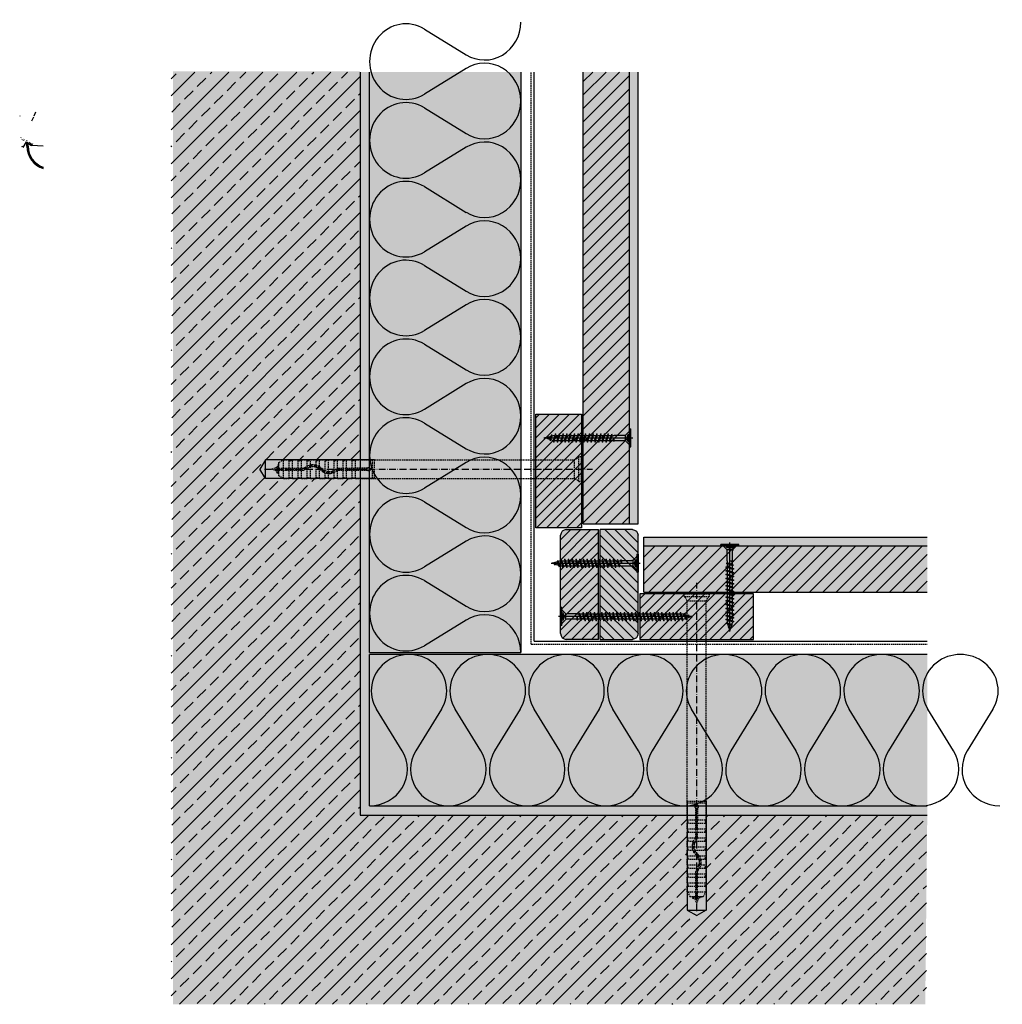
# Model space of a CAD drawing. Extents: x 37 to 10816, y 105 to 3796.
# Drawn here: x 6875 to 7395, y 2265 to 2786 of the extents above; entities that cross this region are included whole.
import ezdxf

# ---------------------------------------------------------------- set-up
doc = ezdxf.new("R2010")
doc.units = 0
doc.header["$LTSCALE"] = 0.3
for name, pattern in [('ACAD_ISO10W100', [18, 12, -3, 0, -3]), ('AUSGEZOGEN', [0]), ('GESTRICHELT', [0.75, 0.5, -0.25])]:
    doc.linetypes.add(name, pattern=pattern)
doc.layers.get('0').update_dxf_attribs({"linetype": 'CONTINUOUS'})
for name, color, linetype in [('Alsifix AM', 1, 'CONTINUOUS'), ('Alwood Fassadenschraube 4x45', 1, 'CONTINUOUS'), ('Alwood Fassadenschraube 5x70', 1, 'CONTINUOUS'), ('Alwood Naturprofil ST', 6, 'CONTINUOUS'), ('Alwood Randleiste 22x58', 7, 'CONTINUOUS'), ('Armierung', 6, 'CONTINUOUS'), ('BEMASSUNG', 1, 'AUSGEZOGEN'), ('Dämmstoff ecomin', 6, 'CONTINUOUS'), ('DÄMMUNG', 1, 'CONTINUOUS'), ('Rohbau', 4, 'CONTINUOUS'), ('SCHRAFFUR', 7, 'CONTINUOUS'), ('UK-Profil ST', 7, 'CONTINUOUS')]:
    doc.layers.add(name, color=color, linetype=linetype)
pattern_1 = [(45, (76.45, 70.181), (-8.980256, 8.980256), []), (45, (85.43, 70.181), (-8.980256, 8.980256), [6.35, -3.175])]

# ---------------------------------------------------------------- blocks, each defined once
blk = doc.blocks.new('Alsifix AM 160mm')
at = {"layer": 'Alsifix AM', "color": 1, "linetype": 'GESTRICHELT', "lineweight": -3, "ltscale": 5}
for p, q in [((-2.16, 5.68), (-3.57, 5)), ((-1.3, 6.55), (-2.16, 5.68)), ((0, 6.55), (-1.3, 6.55)), ((-1.3, -6.55), (-1.3, 6.55)), ((0, -6.55), (0, 6.55)), ((-159.98, 3.55), (-157.57, 4.95)), ((-159.98, 0.5), (-159.98, 3.55)), ((-159.98, 0.5), (-146.83, 0.5)), ((-159.98, -0.5), (-159.98, 0.5)), ((-157.57, 0.5), (-157.57, 4.95)), ((-157.57, 4.95), (-154.48, 4.95)), ((-154.48, 0.5), (-154.48, 4.95)), ((-154.35, 4.52), (-154.48, 4.76)), ((-154.08, 4.48), (-154.35, 4.52)), ((-154.08, 4.48), (-152.74, 5)), ((-152.74, 0.5), (-152.74, 5)), ((-152.74, 5), (-149.73, 5)), ((-149.73, 0.5), (-149.73, 5)), ((-149.61, 4.52), (-149.73, 4.76)), ((-149.33, 4.48), (-149.61, 4.52)), ((-149.33, 4.48), (-147.99, 5)), ((-147.99, 0.5), (-147.99, 5)), ((-147.99, 5), (-144.99, 5)), ((-146.13, 0.78), (-146.83, 0.5)), ((-145.43, 0.07), (-146.83, -0.5)), ((-146.13, 0.78), (-144.51, 1.92)), ((-145.43, 0.07), (-143.7, 1.18)), ((-144.99, 1.66), (-144.99, 5)), ((-144.86, 4.52), (-144.99, 4.76)), ((-144.99, -5), (-144.99, 0.46)), ((-144.58, 4.48), (-144.86, 4.52)), ((-144.58, 4.48), (-143.24, 5)), ((-144.51, 1.92), (-142.6, 2.46)), ((-143.7, 1.18), (-141.66, 1.49)), ((-143.24, 2.35), (-143.24, 5)), ((-143.24, 5), (-140.24, 5)), ((-143.24, -5), (-143.24, 1.32)), ((-142.6, 2.46), (-140.63, 2.35)), ((-141.66, 1.49), (-139.68, 0.96)), ((-140.63, 2.35), (-138.8, 1.62)), ((-140.24, 2.26), (-140.24, 5)), ((-140.11, 4.52), (-140.24, 4.76)), ((-140.24, -5), (-140.24, 1.2)), ((-139.83, 4.48), (-140.11, 4.52)), ((-139.83, 4.48), (-138.49, 5)), ((-139.68, 0.96), (-138.07, -0.32)), ((-138.8, 1.62), (-137.3, 0.32)), ((-138.49, 1.41), (-138.49, 5)), ((-138.49, 5), (-135.49, 5)), ((-138.49, -5), (-138.49, 0.13)), ((-135.78, -0.92), (-137.3, 0.32)), ((-135.49, -1.06), (-135.49, 5)), ((-135.36, 4.52), (-135.49, 4.76)), ((-135.08, 4.48), (-135.36, 4.52)), ((-135.08, 4.48), (-133.74, 5)), ((-133.74, -1.49), (-133.74, 5)), ((-133.74, 5), (-130.74, 5)), ((-130.74, -0.7), (-130.74, 5)), ((-130.61, 4.52), (-130.74, 4.76)), ((-130.33, 4.48), (-130.61, 4.52)), ((-130.33, 4.48), (-128.99, 5)), ((-129.95, -0.07), (-128.55, 0.5)), ((-128.99, 0.45), (-128.99, 5)), ((-128.99, 5), (-125.99, 5)), ((-128.55, 0.5), (-119.49, 0.5)), ((-125.99, 0.5), (-125.99, 5)), ((-125.86, 4.52), (-125.99, 4.76)), ((-125.58, 4.48), (-125.86, 4.52)), ((-125.58, 4.48), (-124.24, 5)), ((-124.24, 0.5), (-124.24, 5)), ((-124.24, 5), (-121.24, 5)), ((-121.24, 0.5), (-121.24, 5)), ((-121, 4.63), (-121.24, 5)), ((-120.56, 4.59), (-121, 4.63)), ((-120.56, 4.59), (-119.49, 5)), ((-119.49, 0.5), (-119.49, 5)), ((-119.49, 5), (-110.49, 5)), ((-113.36, 0.5), (-119.49, 0.5)), ((-113.36, 0.5), (-112.78, 0.95)), ((-112.78, 0.95), (-112.06, 0.9)), ((-112.06, 0.9), (-111.56, 0.36)), ((-111.56, 0.36), (-111.56, -0.37)), ((-110.49, -5), (-110.49, 5)), ((-109.49, 5), (-110.49, 5)), ((-109.49, 5), (-3.57, 5)), ((-109.49, -5), (-109.49, 5)), ((-3.57, -5), (-3.57, 5)), ((-159.98, -0.5), (-146.83, -0.5)), ((-159.98, -3.55), (-159.98, -0.5)), ((-157.57, -4.95), (-159.98, -3.55)), ((-157.57, -4.95), (-157.57, -0.5)), ((-157.57, -4.95), (-154.48, -4.95)), ((-154.48, -4.95), (-154.48, -0.5)), ((-154.48, -4.76), (-154.35, -4.52)), ((-154.35, -4.52), (-154.08, -4.48)), ((-152.74, -5), (-154.08, -4.48)), ((-152.74, -5), (-152.74, -0.5)), ((-152.74, -5), (-149.73, -5)), ((-149.73, -5), (-149.73, -0.5)), ((-149.73, -4.76), (-149.61, -4.52)), ((-149.61, -4.52), (-149.33, -4.48)), ((-147.99, -5), (-149.33, -4.48)), ((-147.99, -5), (-147.99, -0.5)), ((-147.99, -5), (-144.99, -5)), ((-144.99, -4.76), (-144.86, -4.52)), ((-144.86, -4.52), (-144.58, -4.48)), ((-143.24, -5), (-144.58, -4.48)), ((-143.24, -5), (-140.24, -5)), ((-140.24, -4.76), (-140.11, -4.52)), ((-140.11, -4.52), (-139.83, -4.48)), ((-138.49, -5), (-139.83, -4.48)), ((-138.49, -5), (-135.49, -5)), ((-136.58, -1.62), (-138.07, -0.32)), ((-134.75, -2.36), (-136.58, -1.62)), ((-133.9, -1.48), (-135.78, -0.92)), ((-135.49, -5), (-135.49, -2.14)), ((-135.49, -4.76), (-135.36, -4.52)), ((-135.36, -4.52), (-135.08, -4.48)), ((-133.74, -5), (-135.08, -4.48)), ((-132.77, -2.46), (-134.75, -2.36)), ((-131.95, -1.27), (-133.9, -1.48)), ((-133.74, -5), (-133.74, -2.49)), ((-133.74, -5), (-130.74, -5)), ((-130.87, -1.92), (-132.77, -2.46)), ((-130.23, -0.33), (-131.95, -1.27)), ((-129.25, -0.78), (-130.87, -1.92)), ((-130.74, -5), (-130.74, -1.86)), ((-130.74, -4.76), (-130.61, -4.52)), ((-130.61, -4.52), (-130.33, -4.48)), ((-128.99, -5), (-130.33, -4.48)), ((-129.95, -0.07), (-130.23, -0.33)), ((-129.25, -0.78), (-128.55, -0.5)), ((-128.99, -5), (-128.99, -0.6)), ((-128.99, -5), (-125.99, -5)), ((-128.55, -0.5), (-119.49, -0.5)), ((-125.99, -4.76), (-125.99, -0.5)), ((-125.99, -4.76), (-125.86, -4.52)), ((-125.99, -4.72), (-125.99, -4.72)), ((-125.99, -4.76), (-125.99, -5)), ((-125.86, -4.52), (-125.58, -4.48)), ((-124.24, -5), (-125.58, -4.48)), ((-124.24, -5), (-124.24, -0.5)), ((-124.24, -5), (-121.24, -5)), ((-121.24, -5), (-121.24, -0.5)), ((-121.24, -5), (-121, -4.63)), ((-121, -4.63), (-120.56, -4.59)), ((-119.49, -5), (-120.56, -4.59)), ((-119.49, -5), (-119.49, -0.5)), ((-119.49, -0.5), (-113.36, -0.5)), ((-119.49, -5), (-110.49, -5)), ((-112.78, -0.96), (-113.36, -0.5)), ((-112.06, -0.9), (-112.78, -0.96)), ((-111.56, -0.37), (-112.06, -0.9)), ((-110.49, -5), (-109.49, -5)), ((-109.49, -5), (-3.57, -5)), ((-3.57, -5), (-2.16, -5.68)), ((-2.16, -5.68), (-1.3, -6.55)), ((-1.3, -6.55), (0, -6.55))]:
    blk.add_line(p, q, dxfattribs=at)
at = {"layer": 'Alsifix AM', "color": 1, "linetype": 'ACAD_ISO10W100', "lineweight": -3}
blk.add_line((-167.67, 0), (5.96, 0), dxfattribs=at)
at = {"layer": 'Alsifix AM', "color": 1, "linetype": 'GESTRICHELT', "lineweight": -3, "ltscale": 5}
for points in [[(0, 6.4), (1, 7.4)], [(1, -7.4), (1, 7.4)], [(-163.69, 0), (-160.74, 1.23)], [(-161.2, -1.03), (-163.69, 0)], [(-161.2, -1.03), (-160.74, 1.23)], [(-160.8, -2.29), (-160.11, 2.62)], [(-160.74, 1.23), (-160.11, 2.62)], [(-160.67, -2.29), (-159.97, 2.62)], [(-160.11, 2.62), (-159.97, 2.62)], [(-159.98, -0.56), (-159.75, 0.5)], [(-158.76, -0.5), (-158.61, 0.5)], [(-158.16, -0.5), (-158.01, 0.5)], [(-158.02, -0.5), (-157.86, 0.5)], [(-157.66, -0.5), (-157.5, 0.5)], [(-156.23, -0.5), (-156.02, 0.5)], [(-155.71, -0.5), (-155.55, 0.5)], [(-155.56, -0.5), (-155.4, 0.5)], [(-155.11, -0.5), (-154.89, 0.5)], [(-153.8, -0.5), (-153.58, 0.5)], [(-153.27, -0.5), (-153.11, 0.5)], [(-153.14, -0.5), (-152.97, 0.5)], [(-152.67, -0.5), (-152.45, 0.5)], [(-151.36, -0.5), (-151.14, 0.5)], [(-150.85, -0.5), (-150.68, 0.5)], [(-150.7, -0.5), (-150.54, 0.5)], [(-150.25, -0.5), (-150.03, 0.5)], [(-148.92, -0.5), (-148.7, 0.5)], [(-148.41, -0.5), (-148.25, 0.5)], [(-148.26, -0.5), (-148.1, 0.5)], [(-147.79, -0.5), (-147.57, 0.5)], [(-146.47, -0.35), (-146.22, 0.75)], [(-145.91, -0.13), (-145.71, 1.08)], [(-145.77, -0.07), (-145.56, 1.18)], [(-145.22, 0.2), (-144.9, 1.64)], [(-143.7, 1.17), (-143.48, 2.21)], [(-143.25, 1.25), (-143.07, 2.33)], [(-143.11, 1.27), (-142.93, 2.37)], [(-142.53, 1.36), (-142.3, 2.44)], [(-141.21, 1.37), (-140.99, 2.37)], [(-140.8, 1.26), (-140.62, 2.35)], [(-140.67, 1.23), (-140.49, 2.3)], [(-140.14, 1.09), (-139.93, 2.07)], [(-139, 0.42), (-138.74, 1.57)], [(-138.57, 0.08), (-138.38, 1.25)], [(-138.49, -0.17), (-138.26, 1.15)], [(-138.04, -0.35), (-137.8, 0.75)], [(-129.51, -0.97), (-129.25, 0.21)], [(-128.91, -0.65), (-128.73, 0.43)], [(-128.77, -0.59), (-128.59, 0.48)], [(-128.28, -0.5), (-128.06, 0.5)], [(-126.95, -0.5), (-126.73, 0.5)], [(-126.43, -0.5), (-126.26, 0.5)], [(-126.29, -0.5), (-126.13, 0.5)], [(-125.82, -0.5), (-125.6, 0.5)], [(-124.5, -0.5), (-124.24, 0.68)], [(-123.97, -0.5), (-123.8, 0.5)], [(-123.84, -0.5), (-123.67, 0.5)], [(-123.37, -0.5), (-123.15, 0.5)], [(-122.04, -0.5), (-121.82, 0.5)], [(-121.52, -0.5), (-121.35, 0.5)], [(-121.38, -0.5), (-121.22, 0.5)], [(-120.91, -0.5), (-120.69, 0.5)], [(-119.58, -0.5), (-119.37, 0.5)], [(-119.06, -0.5), (-118.89, 0.5)], [(-118.93, -0.5), (-118.76, 0.5)], [(-118.46, -0.5), (-118.24, 0.5)], [(-117.13, -0.5), (-116.91, 0.5)], [(-116.6, -0.5), (-116.44, 0.5)], [(-116.47, -0.5), (-116.3, 0.5)], [(-116, -0.5), (-115.78, 0.5)], [(-114.67, -0.5), (-114.45, 0.5)], [(-114.15, -0.5), (-113.98, 0.5)], [(-114.02, -0.5), (-113.85, 0.5)], [(-113.54, -0.5), (-113.32, 0.53)], [(-112.31, -0.92), (-111.94, 0.77)], [(-111.69, -0.51), (-111.56, 0.29)], [(-160.8, -2.29), (-161.2, -1.03)], [(-160.67, -2.29), (-160.8, -2.29)], [(-160.17, -1.43), (-160.67, -2.29)], [(-159.98, -1.51), (-160.17, -1.43)], [(-136.93, -1.31), (-136.69, -0.18)], [(-136.42, -1.68), (-136.24, -0.55)], [(-136.3, -1.73), (-136.12, -0.64)], [(-135.92, -1.88), (-135.72, -0.94)], [(-134.73, -2.36), (-134.49, -1.3)], [(-134.11, -2.39), (-133.96, -1.46)], [(-133.98, -2.4), (-133.82, -1.47)], [(-133.61, -2.42), (-133.39, -1.42)], [(-132.26, -2.32), (-132.03, -1.28)], [(-131.61, -2.13), (-131.42, -0.98)], [(-131.47, -2.09), (-131.27, -0.9)], [(-131.06, -1.97), (-130.76, -0.62)], [(1, -7.4), (0, -6.39)]]:
    blk.add_lwpolyline(points, dxfattribs=at)
blk = doc.blocks.new('Alwood Fassadenschraube 4 x 45')
at = {"layer": 'Alwood Fassadenschraube 4x45', "color": 1, "linetype": 'Continuous'}
for p, q in [((-4.76, -0.63), (-4.76, 0)), ((4.76, 0), (-4.76, 0)), ((-1.79, -1.43), (-1.79, 0)), ((0, -45.96), (0, 1.09)), ((1.79, -1.43), (1.79, 0)), ((4.76, -0.63), (4.76, 0)), ((4.76, -0.63), (-4.76, -0.63)), ((-1.78, -2.43), (-3.57, -0.63)), ((1.79, -0.2), (-1.79, -0.2)), ((0, -2.08), (-1.79, -1.43)), ((1.4, -2.8), (-1.4, -2.8)), ((-1.4, -8.67), (-1.4, -3.33)), ((-1.01, -1.43), (-1.01, -0.2)), ((-0.58, -1.43), (-1.01, -1.43)), ((-0.58, -1.43), (-0.58, -0.2)), ((1.79, -1.43), (0, -2.08)), ((0.58, -1.43), (0.58, -0.2)), ((1.01, -1.43), (0.58, -1.43)), ((1.01, -1.43), (1.01, -0.2)), ((1.4, -8.73), (1.4, -3.33)), ((3.57, -0.63), (1.78, -2.43)), ((-1.33, -9.72), (-1.98, -9.96)), ((-1.33, -10.2), (-1.98, -9.96)), ((1.98, -10.95), (-1.98, -9.96)), ((-1.33, -8.73), (-1.4, -8.67)), ((-1.33, -9.72), (-1.33, -8.73)), ((1.33, -10.71), (-1.33, -9.72)), ((1.33, -11.19), (-1.33, -10.2)), ((-1.33, -11.71), (-1.33, -10.2)), ((1.4, -8.73), (0.05, -8.73)), ((1.33, -9.21), (0.05, -8.73)), ((1.84, -9.02), (0.05, -8.73)), ((1.84, -8.87), (0.05, -8.73)), ((1.84, -9.02), (1.33, -9.21)), ((1.33, -10.71), (1.33, -9.21)), ((1.84, -8.87), (1.4, -8.73)), ((1.84, -9.02), (1.84, -8.87)), ((-1.33, -11.71), (-1.98, -11.94)), ((-1.33, -12.18), (-1.98, -11.94)), ((1.98, -12.94), (-1.98, -11.94)), ((-1.33, -13.69), (-1.98, -13.93)), ((-1.33, -14.17), (-1.98, -13.93)), ((1.98, -14.92), (-1.98, -13.93)), ((1.33, -12.7), (-1.33, -11.71)), ((1.33, -13.17), (-1.33, -12.18)), ((-1.33, -13.69), (-1.33, -12.18)), ((1.33, -14.68), (-1.33, -13.69)), ((1.33, -15.16), (-1.33, -14.17)), ((-1.33, -15.67), (-1.33, -14.17)), ((1.98, -10.95), (1.33, -10.71)), ((1.98, -10.95), (1.33, -11.19)), ((1.33, -12.7), (1.33, -11.19)), ((1.98, -12.94), (1.33, -12.7)), ((1.98, -12.94), (1.33, -13.17)), ((1.33, -14.68), (1.33, -13.17)), ((1.98, -14.92), (1.33, -14.68)), ((1.98, -14.92), (1.33, -15.16)), ((1.33, -16.67), (1.33, -15.16)), ((-1.33, -15.67), (-1.98, -15.91)), ((-1.33, -16.15), (-1.98, -15.91)), ((1.98, -16.9), (-1.98, -15.91)), ((-1.33, -17.66), (-1.98, -17.9)), ((-1.33, -18.14), (-1.98, -17.9)), ((1.98, -18.89), (-1.98, -17.9)), ((-1.33, -19.64), (-1.98, -19.88)), ((-1.33, -20.12), (-1.98, -19.88)), ((1.98, -20.87), (-1.98, -19.88)), ((1.33, -16.67), (-1.33, -15.67)), ((1.33, -17.14), (-1.33, -16.15)), ((-1.33, -17.66), (-1.33, -16.15)), ((1.33, -18.65), (-1.33, -17.66)), ((1.33, -19.13), (-1.33, -18.14)), ((-1.33, -19.64), (-1.33, -18.14)), ((1.33, -20.63), (-1.33, -19.64)), ((1.33, -21.11), (-1.33, -20.12)), ((-1.33, -21.63), (-1.33, -20.12)), ((1.98, -16.9), (1.33, -16.67)), ((1.98, -16.9), (1.33, -17.14)), ((1.33, -18.65), (1.33, -17.14)), ((1.98, -18.89), (1.33, -18.65)), ((1.98, -18.89), (1.33, -19.13)), ((1.33, -20.63), (1.33, -19.13)), ((1.98, -20.87), (1.33, -20.63)), ((-1.33, -21.63), (-1.98, -21.87)), ((-1.33, -22.1), (-1.98, -21.87)), ((1.98, -22.86), (-1.98, -21.87)), ((-1.33, -23.61), (-1.98, -23.85)), ((-1.33, -24.09), (-1.98, -23.85)), ((1.98, -24.84), (-1.98, -23.85)), ((-1.33, -25.6), (-1.98, -25.83)), ((-1.33, -26.07), (-1.98, -25.83)), ((1.98, -26.83), (-1.98, -25.83)), ((1.33, -22.62), (-1.33, -21.63)), ((1.33, -23.1), (-1.33, -22.1)), ((-1.33, -23.61), (-1.33, -22.1)), ((1.33, -24.6), (-1.33, -23.61)), ((1.33, -25.08), (-1.33, -24.09)), ((-1.33, -25.6), (-1.33, -24.09)), ((1.33, -26.59), (-1.33, -25.6)), ((1.98, -20.87), (1.33, -21.11)), ((1.33, -22.62), (1.33, -21.11)), ((1.98, -22.86), (1.33, -22.62)), ((1.98, -22.86), (1.33, -23.1)), ((1.33, -24.6), (1.33, -23.1)), ((1.98, -24.84), (1.33, -24.6)), ((1.98, -24.84), (1.33, -25.08)), ((1.33, -26.59), (1.33, -25.08)), ((-1.33, -27.58), (-1.98, -27.82)), ((-1.33, -28.06), (-1.98, -27.82)), ((1.98, -28.81), (-1.98, -27.82)), ((-1.33, -29.56), (-1.98, -29.8)), ((-1.33, -30.04), (-1.98, -29.8)), ((1.98, -30.79), (-1.98, -29.8)), ((1.33, -27.06), (-1.33, -26.07)), ((-1.33, -27.58), (-1.33, -26.07)), ((1.33, -28.57), (-1.33, -27.58)), ((1.33, -29.05), (-1.33, -28.06)), ((-1.33, -29.56), (-1.33, -28.06)), ((1.33, -30.56), (-1.33, -29.56)), ((1.33, -31.03), (-1.33, -30.04)), ((-1.33, -31.55), (-1.33, -30.04)), ((1.98, -26.83), (1.33, -26.59)), ((1.98, -26.83), (1.33, -27.06)), ((1.33, -28.57), (1.33, -27.06)), ((1.98, -28.81), (1.33, -28.57)), ((1.98, -28.81), (1.33, -29.05)), ((1.33, -30.56), (1.33, -29.05)), ((1.98, -30.79), (1.33, -30.56)), ((1.98, -30.79), (1.33, -31.03)), ((1.33, -32.54), (1.33, -31.03)), ((-1.33, -31.55), (-1.98, -31.79)), ((-1.33, -32.02), (-1.98, -31.79)), ((1.98, -32.78), (-1.98, -31.79)), ((-1.33, -33.53), (-1.98, -33.77)), ((-1.33, -34.01), (-1.98, -33.77)), ((1.98, -34.76), (-1.98, -33.77)), ((-1.33, -35.52), (-1.98, -35.75)), ((-1.33, -35.99), (-1.98, -35.75)), ((1.98, -36.75), (-1.98, -35.75)), ((1.33, -32.54), (-1.33, -31.55)), ((1.33, -33.02), (-1.33, -32.02)), ((-1.33, -33.53), (-1.33, -32.02)), ((1.33, -34.52), (-1.33, -33.53)), ((1.33, -35), (-1.33, -34.01)), ((-1.33, -35.52), (-1.33, -34.01)), ((1.33, -36.51), (-1.33, -35.52)), ((1.33, -36.98), (-1.33, -35.99)), ((-1.33, -37.5), (-1.33, -35.99)), ((1.98, -32.78), (1.33, -32.54)), ((1.98, -32.78), (1.33, -33.02)), ((1.33, -34.52), (1.33, -33.02)), ((1.98, -34.76), (1.33, -34.52)), ((1.98, -34.76), (1.33, -35)), ((1.33, -36.51), (1.33, -35)), ((-1.33, -37.5), (-1.98, -37.74)), ((-1.33, -37.98), (-1.98, -37.74)), ((1.98, -38.73), (-1.98, -37.74)), ((-1.33, -39.48), (-1.98, -39.72)), ((-1.33, -39.96), (-1.98, -39.72)), ((1.98, -40.71), (-1.98, -39.72)), ((-1.17, -41.53), (-1.83, -41.77)), ((1.33, -38.49), (-1.33, -37.5)), ((1.33, -38.97), (-1.33, -37.98)), ((-1.33, -39.48), (-1.33, -37.98)), ((1.33, -40.48), (-1.33, -39.48)), ((-1.33, -41.02), (-1.33, -39.96)), ((1.33, -40.95), (-1.33, -39.96)), ((-1.17, -41.53), (-1.33, -41.02)), ((0.92, -42.31), (-1.17, -41.53)), ((1.33, -41.02), (0.92, -42.31)), ((1.98, -36.75), (1.33, -36.51)), ((1.98, -36.75), (1.33, -36.98)), ((1.33, -38.49), (1.33, -36.98)), ((1.98, -38.73), (1.33, -38.49)), ((1.98, -38.73), (1.33, -38.97)), ((1.33, -40.48), (1.33, -38.97)), ((1.98, -40.71), (1.33, -40.48)), ((1.98, -40.71), (1.33, -40.95)), ((-1, -42.07), (-1.83, -41.77)), ((1.44, -42.5), (-1.83, -41.77)), ((0.79, -42.74), (-1, -42.07)), ((-0.46, -43.78), (-1, -42.07)), ((-0.46, -43.78), (-0.92, -43.94)), ((-0.29, -44.32), (-0.92, -43.94)), ((0.35, -44.13), (-0.92, -43.94)), ((0.36, -44.08), (-0.46, -43.78)), ((0.33, -44.21), (-0.29, -44.32)), ((0, -45.24), (-0.29, -44.32)), ((0.79, -42.74), (0, -45.24)), ((1.44, -42.5), (0.79, -42.74)), ((1.44, -42.5), (0.92, -42.31))]:
    blk.add_line(p, q, dxfattribs=at)
for centre, radius, start, end in [((-1.4, -0.37), 1.13, 250, 290), ((-2.67, -3.33), 1.27, 0, 45), ((0, 0.05), 1.59, 248.4263, 291.5737), ((1.4, -0.37), 1.13, 250, 290), ((2.67, -3.33), 1.27, 135, 180)]:
    blk.add_arc(centre, radius, start, end, dxfattribs=at)
for p in [(-3.57, -0.63), (3.57, -0.63), (-1.98, -11.94), (-1.98, -13.93), (1.98, -12.94), (1.98, -14.92), (-1.98, -15.91), (-1.98, -17.9), (-1.98, -19.88), (1.98, -16.9), (1.98, -18.89), (-1.98, -21.87), (-1.98, -23.85), (-1.98, -25.83), (1.98, -20.87), (1.98, -22.86), (1.98, -24.84), (-1.98, -27.82), (-1.98, -29.8), (1.98, -26.83), (1.98, -28.81), (1.98, -30.79), (-1.98, -31.79), (-1.98, -33.77), (-1.98, -35.75), (1.98, -32.78), (1.98, -34.76), (-1.98, -37.74), (-1.98, -39.72), (1.98, -36.75), (1.98, -38.73), (1.98, -40.71), (0, -45.24)]:
    blk.add_point(p, dxfattribs=at)
blk = doc.blocks.new('Alwood Fassadenschraube 5 x 70')
at = {"layer": 'Alwood Fassadenschraube 5x70', "color": 1, "linetype": 'Continuous'}
for p, q in [((-4.76, -0.63), (-4.76, 0)), ((-4.76, 0), (4.76, 0)), ((-1.79, -1.43), (-1.79, 0)), ((0, -69.77), (0, 1.09)), ((1.79, -1.43), (1.79, 0)), ((4.76, -0.63), (4.76, 0)), ((-4.76, -0.63), (4.76, -0.63)), ((-3.57, -0.63), (-1.78, -2.43)), ((-1.79, -0.2), (1.79, -0.2)), ((-1.79, -1.43), (0, -2.08)), ((-1.4, -2.8), (1.4, -2.8)), ((-1.4, -8.73), (-1.4, -3.33)), ((-1.01, -1.43), (-1.01, -0.2)), ((-1.01, -1.43), (-0.58, -1.43)), ((-0.58, -1.43), (-0.58, -0.2)), ((0, -2.08), (1.79, -1.43)), ((0.58, -1.43), (0.58, -0.2)), ((0.58, -1.43), (1.01, -1.43)), ((1.01, -1.43), (1.01, -0.2)), ((1.4, -8.67), (1.4, -3.33)), ((1.78, -2.43), (3.57, -0.63)), ((-1.98, -10.95), (1.98, -9.96)), ((-1.84, -8.87), (-1.4, -8.73)), ((-1.84, -9.02), (-0.05, -8.73)), ((-1.84, -8.87), (-0.05, -8.73)), ((-1.84, -9.02), (-1.84, -8.87)), ((-1.84, -9.02), (-1.33, -9.21)), ((-1.4, -8.73), (-0.05, -8.73)), ((-1.33, -9.21), (-0.05, -8.73)), ((-1.33, -10.71), (-1.33, -9.21)), ((-1.33, -10.71), (1.33, -9.72)), ((-1.33, -11.19), (1.33, -10.2)), ((1.33, -8.73), (1.4, -8.67)), ((1.33, -9.72), (1.33, -8.73)), ((1.33, -9.72), (1.98, -9.96)), ((1.33, -10.2), (1.98, -9.96)), ((1.33, -11.71), (1.33, -10.2)), ((-1.98, -10.95), (-1.33, -10.71)), ((-1.98, -10.95), (-1.33, -11.19)), ((-1.98, -12.94), (1.98, -11.94)), ((-1.98, -12.94), (-1.33, -12.7)), ((-1.98, -12.94), (-1.33, -13.17)), ((-1.98, -14.92), (1.98, -13.93)), ((-1.98, -14.92), (-1.33, -14.68)), ((-1.98, -14.92), (-1.33, -15.16)), ((-1.33, -12.7), (-1.33, -11.19)), ((-1.33, -12.7), (1.33, -11.71)), ((-1.33, -13.17), (1.33, -12.18)), ((-1.33, -14.68), (-1.33, -13.17)), ((-1.33, -14.68), (1.33, -13.69)), ((-1.33, -15.16), (1.33, -14.17)), ((-1.33, -16.67), (-1.33, -15.16)), ((1.33, -11.71), (1.98, -11.94)), ((1.33, -12.18), (1.98, -11.94)), ((1.33, -13.69), (1.33, -12.18)), ((1.33, -13.69), (1.98, -13.93)), ((1.33, -14.17), (1.98, -13.93)), ((1.33, -15.67), (1.33, -14.17)), ((-1.98, -16.9), (1.98, -15.91)), ((-1.98, -16.9), (-1.33, -16.67)), ((-1.98, -16.9), (-1.33, -17.14)), ((-1.98, -18.89), (1.98, -17.9)), ((-1.98, -18.89), (-1.33, -18.65)), ((-1.98, -18.89), (-1.33, -19.13)), ((-1.98, -20.87), (1.98, -19.88)), ((-1.98, -20.87), (-1.33, -20.63)), ((-1.33, -16.67), (1.33, -15.67)), ((-1.33, -17.14), (1.33, -16.15)), ((-1.33, -18.65), (-1.33, -17.14)), ((-1.33, -18.65), (1.33, -17.66)), ((-1.33, -19.13), (1.33, -18.14)), ((-1.33, -20.63), (-1.33, -19.13)), ((-1.33, -20.63), (1.33, -19.64)), ((-1.33, -21.11), (1.33, -20.12)), ((1.33, -15.67), (1.98, -15.91)), ((1.33, -16.15), (1.98, -15.91)), ((1.33, -17.66), (1.33, -16.15)), ((1.33, -17.66), (1.98, -17.9)), ((1.33, -18.14), (1.98, -17.9)), ((1.33, -19.64), (1.33, -18.14)), ((1.33, -19.64), (1.98, -19.88)), ((1.33, -20.12), (1.98, -19.88)), ((1.33, -21.63), (1.33, -20.12)), ((-1.98, -20.87), (-1.33, -21.11)), ((-1.98, -22.86), (1.98, -21.87)), ((-1.98, -22.86), (-1.33, -22.62)), ((-1.98, -22.86), (-1.33, -23.1)), ((-1.98, -24.84), (1.98, -23.85)), ((-1.98, -24.84), (-1.33, -24.6)), ((-1.98, -24.84), (-1.33, -25.08)), ((-1.98, -26.83), (1.98, -25.83)), ((-1.33, -22.62), (-1.33, -21.11)), ((-1.33, -22.62), (1.33, -21.63)), ((-1.33, -23.1), (1.33, -22.1)), ((-1.33, -24.6), (-1.33, -23.1)), ((-1.33, -24.6), (1.33, -23.61)), ((-1.33, -25.08), (1.33, -24.09)), ((-1.33, -26.59), (-1.33, -25.08)), ((-1.33, -26.59), (1.33, -25.6)), ((1.33, -21.63), (1.98, -21.87)), ((1.33, -22.1), (1.98, -21.87)), ((1.33, -23.61), (1.33, -22.1)), ((1.33, -23.61), (1.98, -23.85)), ((1.33, -24.09), (1.98, -23.85)), ((1.33, -25.6), (1.33, -24.09)), ((1.33, -25.6), (1.98, -25.83)), ((1.33, -26.07), (1.98, -25.83)), ((-1.98, -26.83), (-1.33, -26.59)), ((-1.98, -26.83), (-1.33, -27.06)), ((-1.98, -28.81), (1.98, -27.82)), ((-1.98, -28.81), (-1.33, -28.57)), ((-1.98, -28.81), (-1.33, -29.05)), ((-1.98, -30.79), (1.98, -29.8)), ((-1.98, -30.79), (-1.33, -30.56)), ((-1.98, -30.79), (-1.33, -31.03)), ((-1.33, -27.06), (1.33, -26.07)), ((-1.33, -28.57), (-1.33, -27.06)), ((-1.33, -28.57), (1.33, -27.58)), ((-1.33, -29.05), (1.33, -28.06)), ((-1.33, -30.56), (-1.33, -29.05)), ((-1.33, -30.56), (1.33, -29.56)), ((-1.33, -31.03), (1.33, -30.04)), ((-1.33, -32.54), (-1.33, -31.03)), ((1.33, -27.58), (1.33, -26.07)), ((1.33, -27.58), (1.98, -27.82)), ((1.33, -28.06), (1.98, -27.82)), ((1.33, -29.56), (1.33, -28.06)), ((1.33, -29.56), (1.98, -29.8)), ((1.33, -30.04), (1.98, -29.8)), ((1.33, -31.55), (1.33, -30.04)), ((-1.98, -32.78), (1.98, -31.79)), ((-1.98, -32.78), (-1.33, -32.54)), ((-1.98, -32.78), (-1.33, -33.02)), ((-1.98, -34.76), (1.98, -33.77)), ((-1.98, -34.76), (-1.33, -34.52)), ((-1.98, -34.76), (-1.33, -35)), ((-1.98, -36.75), (1.98, -35.75)), ((-1.33, -32.54), (1.33, -31.55)), ((-1.33, -33.02), (1.33, -32.02)), ((-1.33, -34.52), (-1.33, -33.02)), ((-1.33, -34.52), (1.33, -33.53)), ((-1.33, -35), (1.33, -34.01)), ((-1.33, -36.51), (-1.33, -35)), ((-1.33, -36.51), (1.33, -35.52)), ((-1.33, -36.98), (1.33, -35.99)), ((1.33, -31.55), (1.98, -31.79)), ((1.33, -32.02), (1.98, -31.79)), ((1.33, -33.53), (1.33, -32.02)), ((1.33, -33.53), (1.98, -33.77)), ((1.33, -34.01), (1.98, -33.77)), ((1.33, -35.52), (1.33, -34.01)), ((1.33, -35.52), (1.98, -35.75)), ((1.33, -35.99), (1.98, -35.75)), ((1.33, -37.5), (1.33, -35.99)), ((-1.98, -36.75), (-1.33, -36.51)), ((-1.98, -36.75), (-1.33, -36.98)), ((-1.98, -38.73), (1.98, -37.74)), ((-1.98, -38.73), (-1.33, -38.49)), ((-1.98, -38.73), (-1.33, -38.97)), ((-1.98, -40.71), (1.98, -39.72)), ((-1.98, -40.71), (-1.33, -40.48)), ((-1.98, -40.71), (-1.33, -40.95)), ((-1.33, -38.49), (-1.33, -36.98)), ((-1.33, -38.49), (1.33, -37.5)), ((-1.33, -38.97), (1.33, -37.98)), ((-1.33, -40.48), (-1.33, -38.97)), ((-1.33, -40.48), (1.33, -39.48)), ((-1.33, -40.95), (1.33, -39.96)), ((-1.33, -42.46), (-1.33, -40.95)), ((-1.33, -42.46), (1.33, -41.47)), ((1.33, -37.5), (1.98, -37.74)), ((1.33, -37.98), (1.98, -37.74)), ((1.33, -39.48), (1.33, -37.98)), ((1.33, -39.48), (1.98, -39.72)), ((1.33, -39.96), (1.98, -39.72)), ((1.33, -41.47), (1.33, -39.96)), ((1.33, -41.47), (1.98, -41.71)), ((-1.98, -42.7), (1.98, -41.71)), ((-1.98, -42.7), (-1.33, -42.46)), ((-1.98, -42.7), (-1.33, -42.94)), ((-1.98, -44.68), (1.98, -43.69)), ((-1.98, -44.68), (-1.33, -44.44)), ((-1.98, -44.68), (-1.33, -44.92)), ((-1.98, -46.67), (1.98, -45.67)), ((-1.98, -46.67), (-1.33, -46.43)), ((-1.98, -46.67), (-1.33, -46.9)), ((-1.33, -42.94), (1.33, -41.94)), ((-1.33, -44.44), (-1.33, -42.94)), ((-1.33, -44.44), (1.33, -43.45)), ((-1.33, -44.92), (1.33, -43.93)), ((-1.33, -46.43), (-1.33, -44.92)), ((-1.33, -46.43), (1.33, -45.44)), ((-1.33, -46.9), (1.33, -45.91)), ((1.33, -41.94), (1.98, -41.71)), ((1.33, -43.45), (1.33, -41.94)), ((1.33, -43.45), (1.98, -43.69)), ((1.33, -43.93), (1.98, -43.69)), ((1.33, -45.44), (1.33, -43.93)), ((1.33, -45.44), (1.98, -45.67)), ((1.33, -45.91), (1.98, -45.67)), ((1.33, -47.42), (1.33, -45.91)), ((-1.98, -48.65), (1.98, -47.66)), ((-1.98, -48.65), (-1.33, -48.41)), ((-1.98, -48.65), (-1.33, -48.89)), ((-1.98, -50.63), (1.98, -49.64)), ((-1.98, -50.63), (-1.33, -50.4)), ((-1.98, -50.63), (-1.33, -50.87)), ((-1.98, -52.62), (1.98, -51.63)), ((-1.33, -48.41), (-1.33, -46.9)), ((-1.33, -48.41), (1.33, -47.42)), ((-1.33, -48.89), (1.33, -47.9)), ((-1.33, -50.4), (-1.33, -48.89)), ((-1.33, -50.4), (1.33, -49.4)), ((-1.33, -50.87), (1.33, -49.88)), ((-1.33, -52.38), (-1.33, -50.87)), ((-1.33, -52.38), (1.33, -51.39)), ((-1.33, -52.86), (1.33, -51.87)), ((1.33, -47.42), (1.98, -47.66)), ((1.33, -47.9), (1.98, -47.66)), ((1.33, -49.4), (1.33, -47.9)), ((1.33, -49.4), (1.98, -49.64)), ((1.33, -49.88), (1.98, -49.64)), ((1.33, -51.39), (1.33, -49.88)), ((1.33, -51.39), (1.98, -51.63)), ((1.33, -51.87), (1.98, -51.63)), ((1.33, -53.37), (1.33, -51.87)), ((-1.98, -52.62), (-1.33, -52.38)), ((-1.98, -52.62), (-1.33, -52.86)), ((-1.98, -54.6), (1.98, -53.61)), ((-1.98, -54.6), (-1.33, -54.36)), ((-1.98, -54.6), (-1.33, -54.84)), ((-1.98, -56.59), (1.98, -55.6)), ((-1.98, -56.59), (-1.33, -56.35)), ((-1.98, -56.59), (-1.33, -56.83)), ((-1.33, -54.36), (-1.33, -52.86)), ((-1.33, -54.36), (1.33, -53.37)), ((-1.33, -54.84), (1.33, -53.85)), ((-1.33, -56.35), (-1.33, -54.84)), ((-1.33, -56.35), (1.33, -55.36)), ((-1.33, -56.83), (1.33, -55.83)), ((-1.33, -58.33), (-1.33, -56.83)), ((1.33, -53.37), (1.98, -53.61)), ((1.33, -53.85), (1.98, -53.61)), ((1.33, -55.36), (1.33, -53.85)), ((1.33, -55.36), (1.98, -55.6)), ((1.33, -55.83), (1.98, -55.6)), ((1.33, -57.34), (1.33, -55.83)), ((-1.98, -58.57), (1.98, -57.58)), ((-1.98, -58.57), (-1.33, -58.33)), ((-1.98, -58.57), (-1.33, -58.81)), ((-1.98, -60.56), (1.98, -59.56)), ((-1.98, -60.56), (-1.33, -60.32)), ((-1.98, -60.56), (-1.33, -60.79)), ((-1.98, -62.54), (1.98, -61.55)), ((-1.98, -62.54), (-1.33, -62.3)), ((-1.33, -58.33), (1.33, -57.34)), ((-1.33, -58.81), (1.33, -57.82)), ((-1.33, -60.32), (-1.33, -58.81)), ((-1.33, -60.32), (1.33, -59.32)), ((-1.33, -60.79), (1.33, -59.8)), ((-1.33, -62.3), (-1.33, -60.79)), ((-1.33, -62.3), (1.33, -61.31)), ((-1.33, -62.78), (1.33, -61.79)), ((1.33, -57.34), (1.98, -57.58)), ((1.33, -57.82), (1.98, -57.58)), ((1.33, -59.32), (1.33, -57.82)), ((1.33, -59.32), (1.98, -59.56)), ((1.33, -59.8), (1.98, -59.56)), ((1.33, -61.31), (1.33, -59.8)), ((1.33, -61.31), (1.98, -61.55)), ((1.33, -61.79), (1.98, -61.55)), ((1.33, -63.29), (1.33, -61.79)), ((-1.98, -62.54), (-1.33, -62.78)), ((-1.98, -64.52), (1.98, -63.53)), ((-1.98, -64.52), (-1.33, -64.29)), ((-1.98, -64.52), (-1.33, -64.76)), ((-1.44, -66.31), (1.83, -65.58)), ((-1.44, -66.31), (-0.92, -66.12)), ((-1.44, -66.31), (-0.79, -66.54)), ((-1.33, -64.29), (-1.33, -62.78)), ((-1.33, -64.29), (1.33, -63.29)), ((-1.33, -64.76), (1.33, -63.77)), ((-1.33, -64.83), (-0.92, -66.12)), ((-0.92, -66.12), (1.17, -65.34)), ((-0.79, -66.54), (1, -65.88)), ((-0.79, -66.54), (0, -69.05)), ((-0.36, -67.89), (0.46, -67.59)), ((0.46, -67.59), (1, -65.88)), ((0.46, -67.59), (0.92, -67.75)), ((1, -65.88), (1.83, -65.58)), ((1.17, -65.34), (1.33, -64.83)), ((1.17, -65.34), (1.83, -65.58)), ((1.33, -63.29), (1.98, -63.53)), ((1.33, -63.77), (1.98, -63.53)), ((1.33, -64.83), (1.33, -63.77)), ((-0.35, -67.94), (0.92, -67.75)), ((-0.33, -68.02), (0.29, -68.13)), ((0, -69.05), (0.29, -68.13)), ((0.29, -68.13), (0.92, -67.75))]:
    blk.add_line(p, q, dxfattribs=at)
for centre, radius, start, end in [((-1.4, -0.37), 1.13, 250, 290), ((-2.67, -3.33), 1.27, 0, 45), ((0, 0.05), 1.59, 248.4263, 291.5737), ((1.4, -0.37), 1.13, 250, 290), ((2.67, -3.33), 1.27, 135, 180)]:
    blk.add_arc(centre, radius, start, end, dxfattribs=at)
for p in [(-3.57, -0.63), (3.57, -0.63), (-1.98, -12.94), (-1.98, -14.92), (1.98, -11.94), (1.98, -13.93), (-1.98, -16.9), (-1.98, -18.89), (1.98, -15.91), (1.98, -17.9), (1.98, -19.88), (-1.98, -20.87), (-1.98, -22.86), (-1.98, -24.84), (1.98, -21.87), (1.98, -23.85), (1.98, -25.83), (-1.98, -26.83), (-1.98, -28.81), (-1.98, -30.79), (1.98, -27.82), (1.98, -29.8), (-1.98, -32.78), (-1.98, -34.76), (1.98, -31.79), (1.98, -33.77), (1.98, -35.75), (-1.98, -36.75), (-1.98, -38.73), (-1.98, -40.71), (1.98, -37.74), (1.98, -39.72), (-1.98, -42.7), (-1.98, -44.68), (-1.98, -46.67), (1.98, -41.71), (1.98, -43.69), (1.98, -45.67), (-1.98, -48.65), (-1.98, -50.63), (1.98, -47.66), (1.98, -49.64), (1.98, -51.63), (-1.98, -52.62), (-1.98, -54.6), (-1.98, -56.59), (1.98, -53.61), (1.98, -55.6), (-1.98, -58.57), (-1.98, -60.56), (1.98, -57.58), (1.98, -59.56), (1.98, -61.55), (-1.98, -62.54), (-1.98, -64.52), (1.98, -63.53), (0, -69.05)]:
    blk.add_point(p, dxfattribs=at)
blk = doc.blocks.new('Alwood Randleiste 20x58 (BL)')
at = {"layer": 'Alwood Randleiste 22x58', "lineweight": -3}
h = blk.add_hatch(dxfattribs=at)
h.set_pattern_fill('ANSI31', color=256, scale=30, angle=90, style=0)
h.set_pattern_definition([(135, (-11505.101, -3984.762), (-2.6516504, -2.6516504), [])])
h.paths.add_polyline_path([(3, 20, 0.414214), (0, 17), (0, 0), (58, 0), (58, 17, 0.414214), (55, 20)])
at = {"layer": 'Alwood Randleiste 22x58', "color": 6}
for p, q in [((0, 0), (0, 17)), ((3, 20), (55, 20)), ((58, 17), (58, 0)), ((0, 0), (58, 0))]:
    blk.add_line(p, q, dxfattribs=at)
for centre, start, end in [((3, 17), 90, 180), ((55, 17), 0, 90)]:
    blk.add_arc(centre, 3, start, end, dxfattribs=at)
blk = doc.blocks.new('DAEMM')
at = {"layer": 'DÄMMUNG', "lineweight": -3}
for p, q in [((0.2065, 0.362), (0.0435, 0.638)), ((0.4565, 0.638), (0.2935, 0.362))]:
    blk.add_line(p, q, dxfattribs=at)
for centre, radius, start, end in [((0.25, 0.76), 0.2398, 329.435, 210.565), ((-0.0001, 0.2399), 0.2399, 270.01525, 30.58025), ((0.5001, 0.2399), 0.2399, 149.41975, 269.98475)]:
    blk.add_arc(centre, radius, start, end, dxfattribs=at)

msp = doc.modelspace()

# ---------------------------------------------------------------- hatches: boundary and pattern name
at = {"linetype": 'AUSGEZOGEN'}
h = msp.add_hatch(color=5, dxfattribs=at)
h.dxf.hatch_style = 2
h.paths.add_polyline_path([(6875.78, 2722.75), (6875.95, 2723.04), (6877.42, 2722.19), (6877.25, 2721.9)])
h = msp.add_hatch(color=5, dxfattribs=at)
h.dxf.hatch_style = 2
h.paths.add_polyline_path([(6875.78, 2722.75), (6875.95, 2723.04), (6877.42, 2722.19), (6877.25, 2721.9)])
h = msp.add_hatch(color=5, dxfattribs=at)
h.dxf.hatch_style = 2
h.paths.add_polyline_path([(6879.91, 2721.05), (6880.08, 2721.34), (6881.55, 2720.49), (6881.38, 2720.2)])
at = {"layer": 'Alwood Naturprofil ST', "lineweight": -3}
h = msp.add_hatch(dxfattribs=at)
h.set_pattern_fill('ANSI31', color=0, scale=40, angle=180, style=0)
h.set_pattern_definition([(225, (-4050.467, -770.2367), (3.535534, -3.535534), [])])
h.paths.add_polyline_path([(7354.91, 2483.48), (7354.91, 2507.98), (7204.94, 2507.98), (7204.94, 2483.48)])
at = {"layer": 'Rohbau'}
h = msp.add_hatch(dxfattribs=at)
h.set_pattern_fill('ANSI33', color=3, scale=2, style=0)
h.set_pattern_definition(pattern_1)
h.paths.add_polyline_path([(7054.94, 2543.48), (7004.79, 2543.48), (7001.9, 2548.48), (7004.79, 2553.48), (7054.94, 2553.48), (7054.94, 2758.48), (6954.94, 2758.48), (6954.94, 2265.48), (7227.94, 2265.48), (7227.94, 2365.48), (7054.94, 2365.48)])
h = msp.add_hatch(dxfattribs=at)
h.set_pattern_fill('ANSI33', color=3, scale=2, style=0)
h.set_pattern_definition(pattern_1)
h.paths.add_polyline_path([(7354.44, 2365.48), (7237.94, 2365.48), (7237.94, 2315.33), (7232.94, 2312.45), (7227.94, 2315.33), (7227.94, 2265.48), (7354.44, 2265.48)])
at = {"layer": 'SCHRAFFUR', "linetype": 'Continuous'}
h = msp.add_hatch(color=254, dxfattribs=at)
h.dxf.hatch_style = 1
h.paths.add_polyline_path([(7054.94, 2758.91), (6955.86, 2758.91), (6955.86, 2265.5), (7353.84, 2265.5), (7354.91, 2365.48), (7054.94, 2365.48)])
h = msp.add_hatch(dxfattribs=at)
h.set_pattern_fill('HEX', color=252, scale=0.23, style=0)
h.set_pattern_definition([(0, (76.4494, 70.1808), (0, 1.2648301), [0.73025, -1.4605]), (120, (76.4494, 70.1808), (-1.095375, -0.63241505), [0.73025, -1.4605]), (60, (77.1797, 70.1808), (-1.095375, 0.63241505), [0.73025, -1.4605])])
h.paths.add_polyline_path([(7054.94, 2758.48), (7059.94, 2758.48), (7059.94, 2370.48), (7354.91, 2370.48), (7354.91, 2365.48), (7054.94, 2365.48)])
h = msp.add_hatch(color=71, dxfattribs=at)
h.dxf.hatch_style = 1
h.paths.add_polyline_path([(7059.94, 2758.48), (7139.94, 2758.48), (7139.94, 2451.48), (7059.94, 2451.48)])
h = msp.add_hatch(color=253, dxfattribs=at)
h.dxf.hatch_style = 1
h.paths.add_polyline_path([(7172.94, 2758.48), (7201.94, 2758.48), (7201.94, 2519.48), (7172.94, 2519.48)])
h = msp.add_hatch(color=253, dxfattribs=at)
h.dxf.hatch_style = 1
h.paths.add_polyline_path([(7147.94, 2577.48), (7171.94, 2577.48), (7171.94, 2517.48), (7147.94, 2517.48)])
h = msp.add_hatch(color=253, dxfattribs=at)
h.dxf.hatch_style = 1
h.paths.add_polyline_path([(7180.94, 2516.48), (7180.94, 2458.48), (7163.24, 2458.48), (7161.81, 2459.36), (7160.94, 2461.48), (7160.94, 2513.48), (7161.81, 2515.6), (7163.94, 2516.48)])
h = msp.add_hatch(color=253, dxfattribs=at)
h.dxf.hatch_style = 1
h.paths.add_polyline_path([(7181.94, 2516.48), (7181.94, 2458.48), (7198.94, 2458.48), (7201.06, 2459.36), (7201.94, 2461.48), (7201.94, 2513.48), (7201.06, 2515.6), (7198.94, 2516.48)])
h = msp.add_hatch(color=253, dxfattribs=at)
h.dxf.hatch_style = 1
h.paths.add_polyline_path([(7204.94, 2512.48), (7354.91, 2512.48), (7354.91, 2483.48), (7204.94, 2483.48)])
h = msp.add_hatch(color=253, dxfattribs=at)
h.dxf.hatch_style = 1
h.paths.add_polyline_path([(7202.94, 2482.48), (7262.94, 2482.48), (7262.94, 2458.48), (7202.94, 2458.48)])
h = msp.add_hatch(color=71, dxfattribs=at)
h.dxf.hatch_style = 1
h.paths.add_polyline_path([(7059.94, 2450.48), (7059.94, 2370.48), (7354.91, 2370.48), (7354.91, 2450.48)])
at = {"layer": 'UK-Profil ST', "lineweight": -3}
h = msp.add_hatch(dxfattribs=at)
h.set_pattern_fill('ANSI31', color=256, scale=40, angle=180, style=0)
h.set_pattern_definition([(225, (1007.86, -1269.134), (3.535534, -3.535534), [])])
h.paths.add_polyline_path([(7197.44, 2758.48), (7172.94, 2758.48), (7172.94, 2519.48), (7197.44, 2519.48)])
h = msp.add_hatch(dxfattribs=at)
h.set_pattern_fill('ANSI31', color=256, scale=30, angle=180, style=0)
h.set_pattern_definition([(225, (613.8343, 4797.246), (-2.6516504, 2.6516504), [])])
h.paths.add_polyline_path([(7171.94, 2517.48), (7147.94, 2517.48), (7147.94, 2577.48), (7171.94, 2577.48)])
h = msp.add_hatch(dxfattribs=at)
h.set_pattern_fill('ANSI31', color=256, scale=30, angle=180, style=0)
h.set_pattern_definition([(225, (9482.6985, -4075.618), (2.6516504, -2.6516504), [])])
h.paths.add_polyline_path([(7202.94, 2482.48), (7202.94, 2458.48), (7262.94, 2458.48), (7262.94, 2482.48)])

# ---------------------------------------------------------------- linework, layer by layer
at = {"color": 5, "linetype": 'AUSGEZOGEN'}
for p, q in [((6874.85, 2735.36), (6875.07, 2735.23)), ((6881.27, 2732.75), (6882.25, 2734.82)), ((6882.45, 2735.24), (6883.45, 2737.36)), ((6875.66, 2723.89), (6875.49, 2723.6)), ((6875.92, 2719.04), (6877.15, 2719.36)), ((6875.92, 2719.04), (6877.15, 2719.36)), ((6876.7, 2718.59), (6878.4, 2721.53)), ((6877.14, 2723.04), (6876.97, 2722.75)), ((6878.65, 2720.99), (6878.23, 2721.24)), ((6878.4, 2721.53), (6878.99, 2721.19)), ((6878.61, 2722.19), (6878.44, 2721.9)), ((6878.65, 2719.25), (6878.65, 2720.99)), ((6878.99, 2719.25), (6878.99, 2721.19)), ((6879.33, 2719.25), (6879.33, 2720.29)), ((6879.61, 2720.45), (6881.04, 2719.61)), ((6879.78, 2720.74), (6881.21, 2719.91)), ((6880.08, 2721.34), (6879.91, 2721.05)), ((6881.21, 2719.91), (6881.04, 2719.61)), ((6881.36, 2719.8), (6887.28, 2719.37)), ((6881.55, 2720.49), (6881.38, 2720.2))]:
    msp.add_line(p, q, dxfattribs=at)
for centre, radius, start, end in [((6890.87, 2719.17), 12.22, 179.6128, 252.9319), ((6879.51, 2720.29), 0.526, 59.8053, 180), ((6879.51, 2720.29), 0.526, 59.8053, 180), ((6890.87, 2719.17), 11.88, 179.6128, 252.4277), ((6879.51, 2720.29), 0.186, 59.8053, 180), ((6879.51, 2720.29), 0.186, 59.8053, 180), ((6890.87, 2719.17), 11.54, 179.6128, 251.8923)]:
    msp.add_arc(centre, radius, start, end, dxfattribs=at)
at = {"layer": 'Alsifix AM', "color": 1, "lineweight": -3}
for p, q in [((7004.79, 2553.48), (7001.9, 2548.48)), ((7004.79, 2543.48), (7004.79, 2553.48)), ((7061.94, 2553.48), (7004.79, 2553.48)), ((7004.79, 2543.48), (7001.9, 2548.48)), ((7061.94, 2543.48), (7004.79, 2543.48)), ((7227.94, 2372.48), (7227.94, 2315.33)), ((7237.94, 2372.48), (7237.94, 2315.33)), ((7227.94, 2315.33), (7237.94, 2315.33)), ((7227.94, 2315.33), (7232.94, 2312.45)), ((7237.94, 2315.33), (7232.94, 2312.45))]:
    msp.add_line(p, q, dxfattribs=at)
at = {"layer": 'Alwood Naturprofil ST', "color": 6, "linetype": 'ByBlock', "lineweight": -3}
for p, q in [((7172.94, 2519.48), (7172.94, 2758.48)), ((7197.44, 2519.48), (7197.44, 2758.48)), ((7201.94, 2519.48), (7201.94, 2758.48)), ((7172.94, 2519.48), (7201.94, 2519.48)), ((7204.94, 2512.48), (7354.91, 2512.48)), ((7204.94, 2483.48), (7204.94, 2512.48)), ((7204.94, 2507.98), (7354.91, 2507.98)), ((7204.94, 2483.48), (7354.91, 2483.48))]:
    msp.add_line(p, q, dxfattribs=at)
at = {"layer": 'Armierung', "linetype": 'GESTRICHELT', "lineweight": -3, "ltscale": 5}
for q in [(7145.44, 2758.48), (7354.91, 2455.98)]:
    msp.add_line((7145.44, 2455.98), q, dxfattribs=at)
at = {"layer": 'Armierung', "lineweight": -3}
for q in [(7146.94, 2758.48), (7354.91, 2457.48)]:
    msp.add_line((7146.94, 2457.48), q, dxfattribs=at)
at = {"layer": 'Dämmstoff ecomin'}
for p, q in [((7059.94, 2451.48), (7059.94, 2758.48)), ((7139.94, 2758.48), (7139.94, 2451.48)), ((7059.94, 2451.48), (7139.94, 2451.48)), ((7354.91, 2450.48), (7059.94, 2450.48)), ((7059.94, 2370.48), (7059.94, 2450.48)), ((7059.94, 2370.48), (7354.91, 2370.48)), ((7054.94, 2365.48), (7354.91, 2365.48))]:
    msp.add_line(p, q, dxfattribs=at)
at = {"layer": 'Rohbau', "color": 4, "lineweight": -3}
for p, q in [((7054.94, 2758.48), (7054.94, 2365.48)), ((7054.94, 2365.48), (7354.91, 2365.48))]:
    msp.add_line(p, q, dxfattribs=at)
at = {"layer": 'UK-Profil ST', "color": 0, "linetype": 'ByBlock', "lineweight": -3}
for points in [[(7147.94, 2577.48), (7171.94, 2577.48), (7171.94, 2517.48), (7147.94, 2517.48)], [(7262.94, 2458.48), (7262.94, 2482.48), (7202.94, 2482.48), (7202.94, 2458.48)]]:
    msp.add_lwpolyline(points, close=True, dxfattribs=at)

# ---------------------------------------------------------------- block references
at = {"linetype": 'ByBlock', "lineweight": -3}
for name, p, rotation in [('Alwood Fassadenschraube 4 x 45', (7198.07, 2564.96), 270), ('Alwood Randleiste 20x58 (BL)', (7180.94, 2458.48), 90), ('Alwood Fassadenschraube 5 x 70', (7160.94, 2470.48), 90)]:
    msp.add_blockref(name, p, dxfattribs=dict(at, rotation=rotation))
at = {"linetype": 'ByBlock', "lineweight": -3, "xscale": -1, "rotation": 270}
for name, p in [('Alwood Randleiste 20x58 (BL)', (7181.94, 2458.48)), ('Alwood Fassadenschraube 4 x 45', (7201.93, 2498.7))]:
    msp.add_blockref(name, p, dxfattribs=at)
at = {"linetype": 'ByBlock', "lineweight": -3}
msp.add_blockref('Alwood Fassadenschraube 4 x 45', (7250.49, 2508.62), dxfattribs=at)
at = {"layer": 'Alsifix AM', "color": 0, "linetype": 'ByBlock', "lineweight": -3}
msp.add_blockref('Alsifix AM 160mm', (7171.94, 2548.48), dxfattribs=at)
at = {"layer": 'Alsifix AM', "color": 0, "linetype": 'ByBlock', "lineweight": -3, "xscale": -1, "rotation": 270}
msp.add_blockref('Alsifix AM 160mm', (7232.94, 2482.48), dxfattribs=at)
at = {"layer": 'BEMASSUNG', "color": 3, "linetype": 'Continuous', "xscale": 83.3333333333333, "yscale": 80, "zscale": 83.3333333333333, "rotation": 90}
for p in [(7139.94, 2743.15), (7139.94, 2701.48), (7139.94, 2659.82), (7139.94, 2618.15), (7139.94, 2576.48), (7139.94, 2534.82), (7139.94, 2493.15), (7139.94, 2451.48)]:
    msp.add_blockref('DAEMM', p, dxfattribs=at)
at = {"layer": 'BEMASSUNG', "color": 3, "linetype": 'Continuous', "xscale": 83.3333333333333, "yscale": 80, "zscale": 83.3333333333333}
for p in [(7059.94, 2370.48), (7101.6, 2370.48), (7143.27, 2370.48), (7184.94, 2370.48), (7226.6, 2370.48), (7268.27, 2370.48), (7309.94, 2370.48), (7351.6, 2370.48)]:
    msp.add_blockref('DAEMM', p, dxfattribs=at)

doc.saveas('drawing.dxf')
